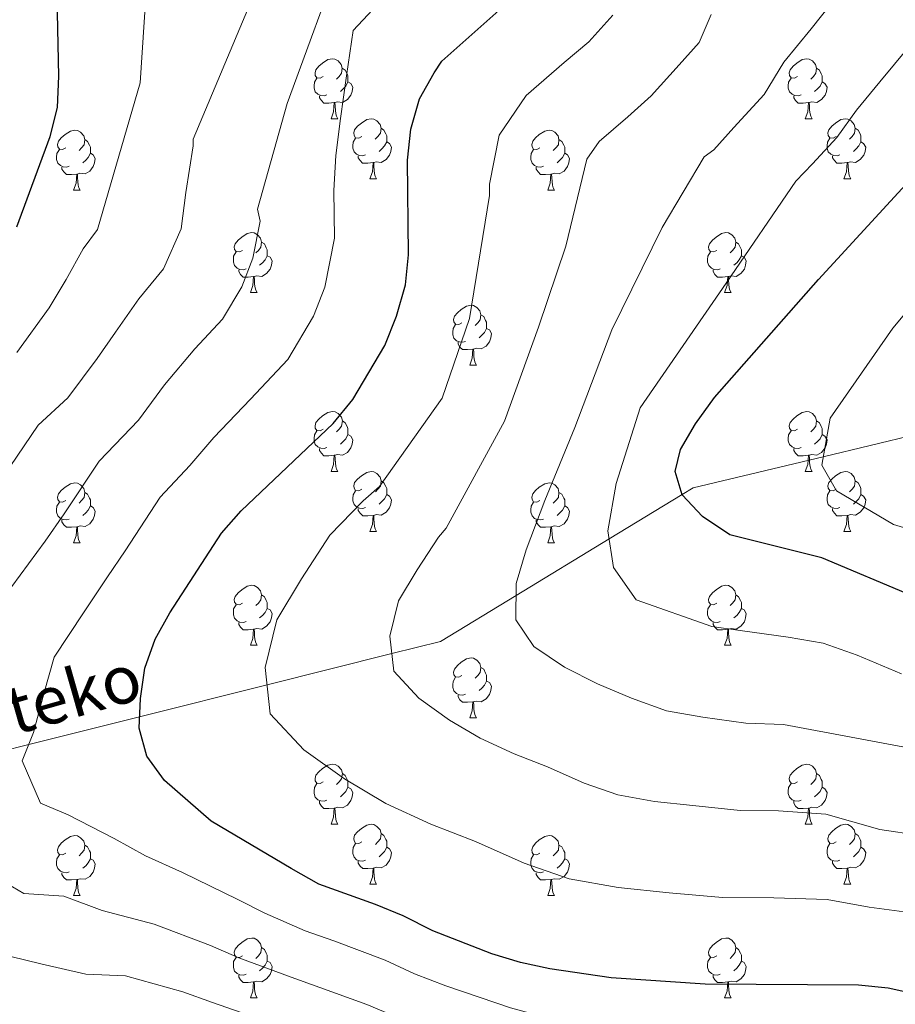
# Model space of a CAD drawing. Units: metres. Extents: x 609181 to 613684, y 4777495 to 4780538.
# Drawn here: x 612096 to 612243, y 4778570 to 4778734 of the extents above; entities that cross this region are included whole.
import ezdxf

# ---------------------------------------------------------------- set-up
doc = ezdxf.new("R2010")
doc.units = ezdxf.units.M
doc.header["$MEASUREMENT"] = 0
doc.linetypes.add('DGN Style 3', pattern=[83162.37762, 59401.6983, -23760.67932])
for name, color, linetype, lineweight in [('Nivel 11', 7, 'Continuous', 0), ('Nivel 36', 7, 'Continuous', 0), ('Nivel 4', 7, 'Continuous', 0), ('Nivel 43', 7, 'Continuous', 0), ('Nivel 5', 7, 'Continuous', 0), ('Nivel 61', 7, 'Continuous', 0), ('Nivel 63', 7, 'Continuous', 0)]:
    doc.layers.add(name, color=color, linetype=linetype, lineweight=lineweight)
doc.styles.add('Style-timesi', font='timesi.shx', dxfattribs={"bigfont": 'timesibig.shx'})

msp = doc.modelspace()

# ---------------------------------------------------------------- linework, layer by layer
at = {"layer": 'Nivel 11', "color": 142, "linetype": 'DGN Style 3', "lineweight": 13}
msp.add_polyline3d([(612255.08, 4778667.02, 290.01), (612230.67, 4778661.19, 295.01), (612208.93, 4778656, 299.55), (612207.07, 4778654.87, 300.01), (612194.83, 4778647.44, 305.01), (612179.27, 4778637.98, 310.01), (612166.63, 4778630.29, 313.17), (612158.49, 4778628.26, 315.01), (612137.64, 4778623.04, 320.01), (612116.31, 4778617.7, 325.01), (612097.77, 4778613.06, 330.01), (612092.9, 4778611.84, 331.19), (612077.58, 4778606.41, 335.01), (612057.6, 4778599.32, 340.01), (612038.27, 4778592.47, 345.01), (612031.86, 4778590.19, 346.64), (612018.97, 4778584.76, 350.01), (612007.67, 4778580, 355.01), (611994.64, 4778574.51, 360.01), (611988.88, 4778572.08, 361.49)], dxfattribs=at)
at = {"layer": 'Nivel 36', "color": 92, "linetype": 'Continuous', "lineweight": 0}
for p, q in [((612148.33, 4778717.72, 0.01), (612149.45, 4778717.72, 0.01)), ((612227.66, 4778717.72, 0.01), (612228.78, 4778717.72, 0.01)), ((612154.8, 4778707.69, 0.01), (612155.93, 4778707.69, 0.01)), ((612234.13, 4778707.69, 0.01), (612235.26, 4778707.69, 0.01)), ((612105.25, 4778705.78, 0.01), (612106.37, 4778705.78, 0.01)), ((612184.58, 4778705.78, 0.01), (612185.7, 4778705.78, 0.01)), ((612134.83, 4778688.64, 0.01), (612135.95, 4778688.64, 0.01)), ((612214.15, 4778688.64, 0.01), (612215.28, 4778688.64, 0.01)), ((612171.52, 4778676.5, 0.01), (612172.64, 4778676.5, 0.01)), ((612148.33, 4778658.73, 0.01), (612149.46, 4778658.73, 0.01)), ((612227.66, 4778658.73, 0.01), (612228.78, 4778658.73, 0.01)), ((612154.8, 4778648.7, 0.01), (612155.93, 4778648.7, 0.01)), ((612234.13, 4778648.7, 0.01), (612235.26, 4778648.7, 0.01)), ((612105.25, 4778646.79, 0.01), (612106.38, 4778646.79, 0.01)), ((612184.58, 4778646.79, 0.01), (612185.7, 4778646.79, 0.01)), ((612134.83, 4778629.65, 0.01), (612135.95, 4778629.65, 0.01)), ((612214.15, 4778629.65, 0.01), (612215.28, 4778629.65, 0.01)), ((612171.52, 4778617.51, 0.01), (612172.64, 4778617.51, 0.01)), ((612148.33, 4778599.74, 0.01), (612149.46, 4778599.74, 0.01)), ((612227.66, 4778599.74, 0.01), (612228.78, 4778599.74, 0.01)), ((612154.8, 4778589.71, 0.01), (612155.93, 4778589.71, 0.01)), ((612234.13, 4778589.71, 0.01), (612235.26, 4778589.71, 0.01)), ((612105.25, 4778587.8, 0.01), (612106.38, 4778587.8, 0.01)), ((612184.58, 4778587.8, 0.01), (612185.7, 4778587.8, 0.01)), ((612134.83, 4778570.66, 0.01), (612135.95, 4778570.66, 0.01)), ((612214.15, 4778570.66, 0.01), (612215.28, 4778570.66, 0.01))]:
    msp.add_line(p, q, dxfattribs=at)
at = {"layer": 'Nivel 36', "color": 92, "linetype": 'Continuous', "lineweight": 0, "elevation": 0.01, "flags": 128}
for points in [[(612147.03, 4778724.78), (612146.5, 4778724.52), (612145.97, 4778724.57), (612145.7, 4778724.94), (612145.65, 4778725.37), (612145.81, 4778725.89), (612146.29, 4778726.48), (612146.92, 4778727.01), (612147.82, 4778727.6), (612148.57, 4778727.76), (612148.99, 4778727.7), (612149.52, 4778727.39), (612150.05, 4778726.8), (612150.21, 4778726.16), (612150.1, 4778725.31), (612149.68, 4778724.78), (612149.26, 4778724.36)], [(612226.36, 4778724.78), (612225.83, 4778724.52), (612225.3, 4778724.57), (612225.03, 4778724.94), (612224.98, 4778725.37), (612225.14, 4778725.89), (612225.62, 4778726.48), (612226.25, 4778727.01), (612227.15, 4778727.6), (612227.9, 4778727.76), (612228.32, 4778727.7), (612228.85, 4778727.39), (612229.38, 4778726.8), (612229.54, 4778726.16), (612229.43, 4778725.31), (612229.01, 4778724.78), (612228.59, 4778724.36)], [(612150.21, 4778726.16), (612150.69, 4778725.85), (612151, 4778725.21), (612151.16, 4778724.89), (612151.16, 4778724.31), (612151.16, 4778723.88), (612150.79, 4778723.19), (612150.37, 4778722.71), (612149.89, 4778722.29)], [(612229.54, 4778726.16), (612230.02, 4778725.85), (612230.33, 4778725.21), (612230.49, 4778724.89), (612230.49, 4778724.31), (612230.49, 4778723.88), (612230.12, 4778723.19), (612229.7, 4778722.71), (612229.22, 4778722.29)], [(612147.61, 4778721.7), (612147.19, 4778721.54), (612146.6, 4778721.6), (612146.13, 4778721.81), (612145.7, 4778722.24), (612145.49, 4778722.82), (612145.49, 4778723.24), (612145.54, 4778723.83), (612145.97, 4778724.52)], [(612151.16, 4778723.88), (612151.62, 4778723.63), (612151.96, 4778723.02), (612151.85, 4778722.29), (612151.64, 4778721.65), (612151.06, 4778720.91), (612150.26, 4778720.43), (612149.41, 4778720.54), (612148.98, 4778720.41)], [(612226.94, 4778721.7), (612226.52, 4778721.54), (612225.93, 4778721.6), (612225.46, 4778721.81), (612225.03, 4778722.24), (612224.82, 4778722.82), (612224.82, 4778723.24), (612224.87, 4778723.83), (612225.3, 4778724.52)], [(612230.49, 4778723.88), (612230.95, 4778723.63), (612231.29, 4778723.02), (612231.18, 4778722.29), (612230.97, 4778721.65), (612230.39, 4778720.91), (612229.59, 4778720.43), (612228.74, 4778720.54), (612228.31, 4778720.41)], [(612148.87, 4778720.41), (612147.98, 4778720.32), (612147.14, 4778720.32), (612146.71, 4778720.75), (612146.39, 4778721.23), (612146.39, 4778721.54)], [(612148.33, 4778717.72), (612148.76, 4778718.88), (612148.87, 4778720.41), (612148.98, 4778720.41), (612149.02, 4778719.82), (612149.05, 4778719.14), (612149.12, 4778718.52), (612149.24, 4778718.12), (612149.45, 4778717.72)], [(612228.2, 4778720.41), (612227.31, 4778720.32), (612226.47, 4778720.32), (612226.04, 4778720.75), (612225.72, 4778721.23), (612225.72, 4778721.54)], [(612227.66, 4778717.72), (612228.09, 4778718.88), (612228.2, 4778720.41), (612228.31, 4778720.41), (612228.35, 4778719.82), (612228.38, 4778719.14), (612228.45, 4778718.52), (612228.57, 4778718.12), (612228.78, 4778717.72)], [(612153.5, 4778714.75), (612152.97, 4778714.48), (612152.44, 4778714.54), (612152.18, 4778714.91), (612152.12, 4778715.33), (612152.28, 4778715.85), (612152.76, 4778716.45), (612153.4, 4778716.98), (612154.3, 4778717.56), (612155.04, 4778717.72), (612155.47, 4778717.67), (612156, 4778717.35), (612156.53, 4778716.77), (612156.69, 4778716.13), (612156.58, 4778715.28), (612156.15, 4778714.75), (612155.73, 4778714.32)], [(612232.83, 4778714.75), (612232.3, 4778714.48), (612231.77, 4778714.54), (612231.51, 4778714.91), (612231.45, 4778715.33), (612231.61, 4778715.85), (612232.09, 4778716.45), (612232.73, 4778716.98), (612233.63, 4778717.56), (612234.37, 4778717.72), (612234.8, 4778717.67), (612235.33, 4778717.35), (612235.86, 4778716.77), (612236.02, 4778716.13), (612235.91, 4778715.28), (612235.48, 4778714.75), (612235.06, 4778714.32)], [(612103.95, 4778712.84), (612103.42, 4778712.58), (612102.89, 4778712.63), (612102.62, 4778713), (612102.57, 4778713.43), (612102.73, 4778713.95), (612103.21, 4778714.54), (612103.84, 4778715.07), (612104.74, 4778715.66), (612105.49, 4778715.82), (612105.91, 4778715.76), (612106.44, 4778715.45), (612106.97, 4778714.86), (612107.13, 4778714.22), (612107.02, 4778713.37), (612106.6, 4778712.84), (612106.18, 4778712.42)], [(612156.69, 4778716.13), (612157.16, 4778715.81), (612157.48, 4778715.17), (612157.64, 4778714.85), (612157.64, 4778714.27), (612157.64, 4778713.85), (612157.27, 4778713.16), (612156.85, 4778712.68), (612156.37, 4778712.26)], [(612183.28, 4778712.84), (612182.75, 4778712.58), (612182.22, 4778712.63), (612181.95, 4778713), (612181.9, 4778713.43), (612182.06, 4778713.95), (612182.54, 4778714.54), (612183.17, 4778715.07), (612184.07, 4778715.66), (612184.82, 4778715.82), (612185.24, 4778715.76), (612185.77, 4778715.45), (612186.3, 4778714.86), (612186.46, 4778714.22), (612186.35, 4778713.37), (612185.93, 4778712.84), (612185.51, 4778712.42)], [(612236.02, 4778716.13), (612236.49, 4778715.81), (612236.81, 4778715.17), (612236.97, 4778714.85), (612236.97, 4778714.27), (612236.97, 4778713.85), (612236.6, 4778713.16), (612236.18, 4778712.68), (612235.7, 4778712.26)], [(612107.13, 4778714.22), (612107.61, 4778713.91), (612107.92, 4778713.27), (612108.08, 4778712.95), (612108.08, 4778712.37), (612108.08, 4778711.94), (612107.71, 4778711.25), (612107.29, 4778710.77), (612106.81, 4778710.35)], [(612154.09, 4778711.67), (612153.66, 4778711.51), (612153.08, 4778711.57), (612152.6, 4778711.78), (612152.18, 4778712.2), (612151.96, 4778712.79), (612151.96, 4778713.21), (612152.02, 4778713.79), (612152.44, 4778714.48)], [(612157.64, 4778713.85), (612158.09, 4778713.6), (612158.44, 4778712.98), (612158.33, 4778712.26), (612158.12, 4778711.62), (612157.53, 4778710.88), (612156.74, 4778710.4), (612155.89, 4778710.5), (612155.46, 4778710.37)], [(612186.46, 4778714.22), (612186.94, 4778713.91), (612187.25, 4778713.27), (612187.41, 4778712.95), (612187.41, 4778712.37), (612187.41, 4778711.94), (612187.04, 4778711.25), (612186.62, 4778710.77), (612186.14, 4778710.35)], [(612233.42, 4778711.67), (612232.99, 4778711.51), (612232.41, 4778711.57), (612231.93, 4778711.78), (612231.51, 4778712.2), (612231.29, 4778712.79), (612231.29, 4778713.21), (612231.35, 4778713.79), (612231.77, 4778714.48)], [(612236.97, 4778713.85), (612237.42, 4778713.6), (612237.77, 4778712.98), (612237.66, 4778712.26), (612237.45, 4778711.62), (612236.86, 4778710.88), (612236.07, 4778710.4), (612235.22, 4778710.5), (612234.79, 4778710.37)], [(612104.53, 4778709.76), (612104.11, 4778709.6), (612103.52, 4778709.66), (612103.05, 4778709.87), (612102.62, 4778710.3), (612102.41, 4778710.88), (612102.41, 4778711.3), (612102.46, 4778711.89), (612102.89, 4778712.58)], [(612183.86, 4778709.76), (612183.44, 4778709.6), (612182.85, 4778709.66), (612182.38, 4778709.87), (612181.95, 4778710.3), (612181.74, 4778710.88), (612181.74, 4778711.3), (612181.79, 4778711.89), (612182.22, 4778712.58)], [(612108.08, 4778711.94), (612108.54, 4778711.69), (612108.88, 4778711.08), (612108.77, 4778710.35), (612108.56, 4778709.71), (612107.98, 4778708.97), (612107.18, 4778708.49), (612106.33, 4778708.6), (612105.9, 4778708.47)], [(612155.35, 4778710.37), (612154.46, 4778710.29), (612153.61, 4778710.29), (612153.19, 4778710.72), (612152.87, 4778711.19), (612152.87, 4778711.51)], [(612187.41, 4778711.94), (612187.87, 4778711.69), (612188.21, 4778711.08), (612188.1, 4778710.35), (612187.89, 4778709.71), (612187.31, 4778708.97), (612186.51, 4778708.49), (612185.66, 4778708.6), (612185.23, 4778708.47)], [(612234.68, 4778710.37), (612233.79, 4778710.29), (612232.94, 4778710.29), (612232.52, 4778710.72), (612232.2, 4778711.19), (612232.2, 4778711.51)], [(612105.79, 4778708.47), (612104.9, 4778708.38), (612104.06, 4778708.38), (612103.63, 4778708.81), (612103.31, 4778709.29), (612103.31, 4778709.6)], [(612154.8, 4778707.69), (612155.24, 4778708.85), (612155.35, 4778710.37), (612155.46, 4778710.37), (612155.49, 4778709.79), (612155.53, 4778709.1), (612155.6, 4778708.49), (612155.71, 4778708.09), (612155.93, 4778707.69)], [(612185.12, 4778708.47), (612184.23, 4778708.38), (612183.39, 4778708.38), (612182.96, 4778708.81), (612182.64, 4778709.29), (612182.64, 4778709.6)], [(612234.13, 4778707.69), (612234.57, 4778708.85), (612234.68, 4778710.37), (612234.79, 4778710.37), (612234.82, 4778709.79), (612234.86, 4778709.1), (612234.93, 4778708.49), (612235.04, 4778708.09), (612235.26, 4778707.69)], [(612105.25, 4778705.78), (612105.68, 4778706.94), (612105.79, 4778708.47), (612105.9, 4778708.47), (612105.94, 4778707.88), (612105.97, 4778707.2), (612106.04, 4778706.58), (612106.16, 4778706.18), (612106.37, 4778705.78)], [(612184.58, 4778705.78), (612185.01, 4778706.94), (612185.12, 4778708.47), (612185.23, 4778708.47), (612185.27, 4778707.88), (612185.3, 4778707.2), (612185.37, 4778706.58), (612185.49, 4778706.18), (612185.7, 4778705.78)], [(612133.53, 4778695.7), (612133, 4778695.44), (612132.47, 4778695.49), (612132.2, 4778695.86), (612132.15, 4778696.29), (612132.31, 4778696.81), (612132.79, 4778697.4), (612133.42, 4778697.93), (612134.32, 4778698.52), (612135.07, 4778698.68), (612135.49, 4778698.62), (612136.02, 4778698.31), (612136.55, 4778697.72), (612136.71, 4778697.08), (612136.6, 4778696.23), (612136.18, 4778695.7), (612135.76, 4778695.28)], [(612212.85, 4778695.7), (612212.32, 4778695.44), (612211.79, 4778695.49), (612211.53, 4778695.86), (612211.47, 4778696.29), (612211.63, 4778696.81), (612212.11, 4778697.4), (612212.75, 4778697.93), (612213.65, 4778698.52), (612214.39, 4778698.68), (612214.82, 4778698.62), (612215.35, 4778698.31), (612215.88, 4778697.72), (612216.04, 4778697.08), (612215.93, 4778696.23), (612215.5, 4778695.7), (612215.08, 4778695.28)], [(612136.71, 4778697.08), (612137.19, 4778696.77), (612137.5, 4778696.13), (612137.66, 4778695.81), (612137.66, 4778695.23), (612137.66, 4778694.8), (612137.29, 4778694.11), (612136.87, 4778693.63), (612136.39, 4778693.21)], [(612216.04, 4778697.08), (612216.51, 4778696.77), (612216.83, 4778696.13), (612216.99, 4778695.81), (612216.99, 4778695.23), (612216.99, 4778694.8), (612216.62, 4778694.11), (612216.2, 4778693.63), (612215.72, 4778693.21)], [(612134.11, 4778692.62), (612133.69, 4778692.46), (612133.1, 4778692.52), (612132.63, 4778692.73), (612132.2, 4778693.16), (612131.99, 4778693.74), (612131.99, 4778694.16), (612132.04, 4778694.75), (612132.47, 4778695.44)], [(612137.66, 4778694.8), (612138.12, 4778694.55), (612138.46, 4778693.94), (612138.35, 4778693.21), (612138.14, 4778692.57), (612137.56, 4778691.83), (612136.76, 4778691.35), (612135.91, 4778691.46), (612135.48, 4778691.33)], [(612213.44, 4778692.62), (612213.01, 4778692.46), (612212.43, 4778692.52), (612211.95, 4778692.73), (612211.53, 4778693.16), (612211.31, 4778693.74), (612211.31, 4778694.16), (612211.37, 4778694.75), (612211.79, 4778695.44)], [(612216.99, 4778694.8), (612217.44, 4778694.55), (612217.79, 4778693.94), (612217.68, 4778693.21), (612217.47, 4778692.57), (612216.88, 4778691.83), (612216.09, 4778691.35), (612215.24, 4778691.46), (612214.81, 4778691.33)], [(612135.37, 4778691.33), (612134.48, 4778691.24), (612133.64, 4778691.24), (612133.21, 4778691.67), (612132.89, 4778692.15), (612132.89, 4778692.46)], [(612214.7, 4778691.33), (612213.81, 4778691.24), (612212.96, 4778691.24), (612212.54, 4778691.67), (612212.22, 4778692.15), (612212.22, 4778692.46)], [(612134.83, 4778688.64), (612135.26, 4778689.8), (612135.37, 4778691.33), (612135.48, 4778691.33), (612135.52, 4778690.74), (612135.55, 4778690.06), (612135.62, 4778689.44), (612135.74, 4778689.04), (612135.95, 4778688.64)], [(612214.15, 4778688.64), (612214.59, 4778689.8), (612214.7, 4778691.33), (612214.81, 4778691.33), (612214.84, 4778690.74), (612214.88, 4778690.06), (612214.95, 4778689.44), (612215.06, 4778689.04), (612215.28, 4778688.64)], [(612170.22, 4778683.56), (612169.69, 4778683.3), (612169.16, 4778683.35), (612168.89, 4778683.72), (612168.84, 4778684.15), (612169, 4778684.67), (612169.48, 4778685.26), (612170.11, 4778685.79), (612171.01, 4778686.38), (612171.76, 4778686.54), (612172.18, 4778686.48), (612172.71, 4778686.17), (612173.24, 4778685.58), (612173.4, 4778684.94), (612173.29, 4778684.09), (612172.87, 4778683.56), (612172.45, 4778683.14)], [(612173.4, 4778684.94), (612173.88, 4778684.63), (612174.19, 4778683.99), (612174.35, 4778683.67), (612174.35, 4778683.09), (612174.35, 4778682.66), (612173.98, 4778681.97), (612173.56, 4778681.49), (612173.08, 4778681.07)], [(612170.8, 4778680.48), (612170.38, 4778680.32), (612169.79, 4778680.38), (612169.32, 4778680.59), (612168.89, 4778681.02), (612168.68, 4778681.6), (612168.68, 4778682.02), (612168.73, 4778682.61), (612169.16, 4778683.3)], [(612174.35, 4778682.66), (612174.81, 4778682.41), (612175.15, 4778681.8), (612175.04, 4778681.07), (612174.83, 4778680.43), (612174.25, 4778679.69), (612173.45, 4778679.21), (612172.6, 4778679.32), (612172.17, 4778679.19)], [(612172.06, 4778679.19), (612171.17, 4778679.1), (612170.33, 4778679.1), (612169.9, 4778679.53), (612169.58, 4778680.01), (612169.58, 4778680.32)], [(612171.52, 4778676.5), (612171.95, 4778677.66), (612172.06, 4778679.19), (612172.17, 4778679.19), (612172.21, 4778678.6), (612172.24, 4778677.92), (612172.31, 4778677.3), (612172.43, 4778676.9), (612172.64, 4778676.5)], [(612147.03, 4778665.79), (612146.5, 4778665.53), (612145.97, 4778665.58), (612145.7, 4778665.95), (612145.65, 4778666.38), (612145.81, 4778666.9), (612146.29, 4778667.49), (612146.92, 4778668.02), (612147.82, 4778668.61), (612148.57, 4778668.77), (612149, 4778668.71), (612149.52, 4778668.4), (612150.06, 4778667.81), (612150.22, 4778667.17), (612150.1, 4778666.32), (612149.68, 4778665.79), (612149.26, 4778665.37)], [(612226.36, 4778665.79), (612225.83, 4778665.53), (612225.3, 4778665.58), (612225.03, 4778665.95), (612224.98, 4778666.38), (612225.14, 4778666.9), (612225.62, 4778667.49), (612226.25, 4778668.02), (612227.15, 4778668.61), (612227.9, 4778668.77), (612228.32, 4778668.71), (612228.85, 4778668.4), (612229.38, 4778667.81), (612229.54, 4778667.17), (612229.43, 4778666.32), (612229.01, 4778665.79), (612228.59, 4778665.37)], [(612150.22, 4778667.17), (612150.69, 4778666.86), (612151, 4778666.22), (612151.16, 4778665.9), (612151.16, 4778665.32), (612151.16, 4778664.89), (612150.8, 4778664.2), (612150.38, 4778663.72), (612149.9, 4778663.3)], [(612229.54, 4778667.17), (612230.02, 4778666.86), (612230.33, 4778666.22), (612230.49, 4778665.9), (612230.49, 4778665.32), (612230.49, 4778664.89), (612230.12, 4778664.2), (612229.7, 4778663.72), (612229.22, 4778663.3)], [(612147.62, 4778662.71), (612147.19, 4778662.55), (612146.6, 4778662.61), (612146.13, 4778662.82), (612145.7, 4778663.25), (612145.49, 4778663.83), (612145.49, 4778664.25), (612145.54, 4778664.84), (612145.97, 4778665.53)], [(612151.16, 4778664.89), (612151.62, 4778664.64), (612151.96, 4778664.03), (612151.86, 4778663.3), (612151.64, 4778662.66), (612151.06, 4778661.92), (612150.26, 4778661.44), (612149.42, 4778661.55), (612148.98, 4778661.42)], [(612226.94, 4778662.71), (612226.52, 4778662.55), (612225.93, 4778662.61), (612225.46, 4778662.82), (612225.03, 4778663.25), (612224.82, 4778663.83), (612224.82, 4778664.25), (612224.87, 4778664.84), (612225.3, 4778665.53)], [(612230.49, 4778664.89), (612230.95, 4778664.64), (612231.29, 4778664.03), (612231.18, 4778663.3), (612230.97, 4778662.66), (612230.39, 4778661.92), (612229.59, 4778661.44), (612228.74, 4778661.55), (612228.31, 4778661.42)], [(612148.88, 4778661.42), (612147.98, 4778661.33), (612147.14, 4778661.33), (612146.72, 4778661.76), (612146.4, 4778662.24), (612146.4, 4778662.55)], [(612148.33, 4778658.73), (612148.76, 4778659.89), (612148.88, 4778661.42), (612148.98, 4778661.42), (612149.02, 4778660.83), (612149.06, 4778660.15), (612149.12, 4778659.53), (612149.24, 4778659.13), (612149.46, 4778658.73)], [(612228.2, 4778661.42), (612227.31, 4778661.33), (612226.47, 4778661.33), (612226.04, 4778661.76), (612225.72, 4778662.24), (612225.72, 4778662.55)], [(612227.66, 4778658.73), (612228.09, 4778659.89), (612228.2, 4778661.42), (612228.31, 4778661.42), (612228.35, 4778660.83), (612228.38, 4778660.15), (612228.45, 4778659.53), (612228.57, 4778659.13), (612228.78, 4778658.73)], [(612153.5, 4778655.76), (612152.98, 4778655.49), (612152.44, 4778655.55), (612152.18, 4778655.92), (612152.12, 4778656.34), (612152.28, 4778656.86), (612152.76, 4778657.46), (612153.4, 4778657.99), (612154.3, 4778658.57), (612155.04, 4778658.73), (612155.47, 4778658.68), (612156, 4778658.36), (612156.53, 4778657.78), (612156.69, 4778657.14), (612156.58, 4778656.29), (612156.16, 4778655.76), (612155.74, 4778655.33)], [(612232.83, 4778655.76), (612232.3, 4778655.49), (612231.77, 4778655.55), (612231.51, 4778655.92), (612231.45, 4778656.34), (612231.61, 4778656.86), (612232.09, 4778657.46), (612232.73, 4778657.99), (612233.63, 4778658.57), (612234.37, 4778658.73), (612234.8, 4778658.68), (612235.33, 4778658.36), (612235.86, 4778657.78), (612236.02, 4778657.14), (612235.91, 4778656.29), (612235.48, 4778655.76), (612235.06, 4778655.33)], [(612103.95, 4778653.85), (612103.42, 4778653.59), (612102.89, 4778653.64), (612102.62, 4778654.01), (612102.57, 4778654.44), (612102.73, 4778654.96), (612103.21, 4778655.55), (612103.84, 4778656.08), (612104.74, 4778656.67), (612105.49, 4778656.83), (612105.92, 4778656.77), (612106.44, 4778656.46), (612106.98, 4778655.87), (612107.14, 4778655.23), (612107.02, 4778654.38), (612106.6, 4778653.85), (612106.18, 4778653.43)], [(612156.69, 4778657.14), (612157.16, 4778656.82), (612157.48, 4778656.18), (612157.64, 4778655.86), (612157.64, 4778655.28), (612157.64, 4778654.86), (612157.27, 4778654.17), (612156.85, 4778653.69), (612156.37, 4778653.27)], [(612183.28, 4778653.85), (612182.75, 4778653.59), (612182.22, 4778653.64), (612181.95, 4778654.01), (612181.9, 4778654.44), (612182.06, 4778654.96), (612182.54, 4778655.55), (612183.17, 4778656.08), (612184.07, 4778656.67), (612184.82, 4778656.83), (612185.24, 4778656.77), (612185.77, 4778656.46), (612186.3, 4778655.87), (612186.46, 4778655.23), (612186.35, 4778654.38), (612185.93, 4778653.85), (612185.51, 4778653.43)], [(612236.02, 4778657.14), (612236.49, 4778656.82), (612236.81, 4778656.18), (612236.97, 4778655.86), (612236.97, 4778655.28), (612236.97, 4778654.86), (612236.6, 4778654.17), (612236.18, 4778653.69), (612235.7, 4778653.27)], [(612107.14, 4778655.23), (612107.61, 4778654.92), (612107.92, 4778654.28), (612108.08, 4778653.96), (612108.08, 4778653.38), (612108.08, 4778652.95), (612107.72, 4778652.26), (612107.3, 4778651.78), (612106.82, 4778651.36)], [(612154.09, 4778652.68), (612153.66, 4778652.52), (612153.08, 4778652.58), (612152.6, 4778652.79), (612152.18, 4778653.21), (612151.96, 4778653.8), (612151.96, 4778654.22), (612152.02, 4778654.8), (612152.44, 4778655.49)], [(612157.64, 4778654.86), (612158.1, 4778654.61), (612158.44, 4778653.99), (612158.33, 4778653.27), (612158.12, 4778652.63), (612157.54, 4778651.89), (612156.74, 4778651.41), (612155.89, 4778651.51), (612155.46, 4778651.38)], [(612186.46, 4778655.23), (612186.94, 4778654.92), (612187.25, 4778654.28), (612187.41, 4778653.96), (612187.41, 4778653.38), (612187.41, 4778652.95), (612187.04, 4778652.26), (612186.62, 4778651.78), (612186.14, 4778651.36)], [(612233.42, 4778652.68), (612232.99, 4778652.52), (612232.41, 4778652.58), (612231.93, 4778652.79), (612231.51, 4778653.21), (612231.29, 4778653.8), (612231.29, 4778654.22), (612231.35, 4778654.8), (612231.77, 4778655.49)], [(612236.97, 4778654.86), (612237.42, 4778654.61), (612237.77, 4778653.99), (612237.66, 4778653.27), (612237.45, 4778652.63), (612236.86, 4778651.89), (612236.07, 4778651.41), (612235.22, 4778651.51), (612234.79, 4778651.38)], [(612104.54, 4778650.77), (612104.11, 4778650.61), (612103.52, 4778650.67), (612103.05, 4778650.88), (612102.62, 4778651.31), (612102.41, 4778651.89), (612102.41, 4778652.31), (612102.46, 4778652.9), (612102.89, 4778653.59)], [(612108.08, 4778652.95), (612108.54, 4778652.7), (612108.88, 4778652.09), (612108.78, 4778651.36), (612108.56, 4778650.72), (612107.98, 4778649.98), (612107.18, 4778649.5), (612106.34, 4778649.61), (612105.9, 4778649.48)], [(612183.86, 4778650.77), (612183.44, 4778650.61), (612182.85, 4778650.67), (612182.38, 4778650.88), (612181.95, 4778651.31), (612181.74, 4778651.89), (612181.74, 4778652.31), (612181.79, 4778652.9), (612182.22, 4778653.59)], [(612187.41, 4778652.95), (612187.87, 4778652.7), (612188.21, 4778652.09), (612188.1, 4778651.36), (612187.89, 4778650.72), (612187.31, 4778649.98), (612186.51, 4778649.5), (612185.66, 4778649.61), (612185.23, 4778649.48)], [(612155.35, 4778651.38), (612154.46, 4778651.3), (612153.62, 4778651.3), (612153.19, 4778651.73), (612152.87, 4778652.2), (612152.87, 4778652.52)], [(612154.8, 4778648.7), (612155.24, 4778649.86), (612155.35, 4778651.38), (612155.46, 4778651.38), (612155.5, 4778650.8), (612155.53, 4778650.11), (612155.6, 4778649.5), (612155.72, 4778649.1), (612155.93, 4778648.7)], [(612234.68, 4778651.38), (612233.79, 4778651.3), (612232.94, 4778651.3), (612232.52, 4778651.73), (612232.2, 4778652.2), (612232.2, 4778652.52)], [(612234.13, 4778648.7), (612234.57, 4778649.86), (612234.68, 4778651.38), (612234.79, 4778651.38), (612234.82, 4778650.8), (612234.86, 4778650.11), (612234.93, 4778649.5), (612235.04, 4778649.1), (612235.26, 4778648.7)], [(612105.8, 4778649.48), (612104.9, 4778649.39), (612104.06, 4778649.39), (612103.64, 4778649.82), (612103.32, 4778650.3), (612103.32, 4778650.61)], [(612185.12, 4778649.48), (612184.23, 4778649.39), (612183.39, 4778649.39), (612182.96, 4778649.82), (612182.64, 4778650.3), (612182.64, 4778650.61)], [(612105.25, 4778646.79), (612105.68, 4778647.95), (612105.8, 4778649.48), (612105.9, 4778649.48), (612105.94, 4778648.89), (612105.98, 4778648.21), (612106.04, 4778647.59), (612106.16, 4778647.19), (612106.38, 4778646.79)], [(612184.58, 4778646.79), (612185.01, 4778647.95), (612185.12, 4778649.48), (612185.23, 4778649.48), (612185.27, 4778648.89), (612185.3, 4778648.21), (612185.37, 4778647.59), (612185.49, 4778647.19), (612185.7, 4778646.79)], [(612133.53, 4778636.71), (612133, 4778636.44), (612132.47, 4778636.5), (612132.2, 4778636.87), (612132.15, 4778637.29), (612132.31, 4778637.81), (612132.79, 4778638.41), (612133.42, 4778638.94), (612134.32, 4778639.52), (612135.07, 4778639.68), (612135.49, 4778639.63), (612136.02, 4778639.31), (612136.55, 4778638.73), (612136.71, 4778638.09), (612136.6, 4778637.24), (612136.18, 4778636.71), (612135.76, 4778636.28)], [(612212.85, 4778636.71), (612212.32, 4778636.44), (612211.79, 4778636.5), (612211.53, 4778636.87), (612211.47, 4778637.29), (612211.63, 4778637.81), (612212.11, 4778638.41), (612212.75, 4778638.94), (612213.65, 4778639.52), (612214.39, 4778639.68), (612214.82, 4778639.63), (612215.35, 4778639.31), (612215.88, 4778638.73), (612216.04, 4778638.09), (612215.93, 4778637.24), (612215.5, 4778636.71), (612215.08, 4778636.28)], [(612136.71, 4778638.09), (612137.19, 4778637.77), (612137.5, 4778637.13), (612137.66, 4778636.81), (612137.66, 4778636.23), (612137.66, 4778635.81), (612137.29, 4778635.12), (612136.87, 4778634.64), (612136.39, 4778634.22)], [(612216.04, 4778638.09), (612216.51, 4778637.77), (612216.83, 4778637.13), (612216.99, 4778636.81), (612216.99, 4778636.23), (612216.99, 4778635.81), (612216.62, 4778635.12), (612216.2, 4778634.64), (612215.72, 4778634.22)], [(612134.11, 4778633.63), (612133.69, 4778633.47), (612133.1, 4778633.53), (612132.63, 4778633.74), (612132.2, 4778634.16), (612131.99, 4778634.75), (612131.99, 4778635.17), (612132.04, 4778635.75), (612132.47, 4778636.44)], [(612213.44, 4778633.63), (612213.01, 4778633.47), (612212.43, 4778633.53), (612211.95, 4778633.74), (612211.53, 4778634.16), (612211.31, 4778634.75), (612211.31, 4778635.17), (612211.37, 4778635.75), (612211.79, 4778636.44)], [(612137.66, 4778635.81), (612138.12, 4778635.56), (612138.46, 4778634.94), (612138.35, 4778634.22), (612138.14, 4778633.58), (612137.56, 4778632.84), (612136.76, 4778632.36), (612135.91, 4778632.46), (612135.48, 4778632.33)], [(612216.99, 4778635.81), (612217.44, 4778635.56), (612217.79, 4778634.94), (612217.68, 4778634.22), (612217.47, 4778633.58), (612216.88, 4778632.84), (612216.09, 4778632.36), (612215.24, 4778632.46), (612214.81, 4778632.33)], [(612135.37, 4778632.33), (612134.48, 4778632.25), (612133.64, 4778632.25), (612133.21, 4778632.68), (612132.89, 4778633.15), (612132.89, 4778633.47)], [(612214.7, 4778632.33), (612213.81, 4778632.25), (612212.96, 4778632.25), (612212.54, 4778632.68), (612212.22, 4778633.15), (612212.22, 4778633.47)], [(612134.83, 4778629.65), (612135.26, 4778630.81), (612135.37, 4778632.33), (612135.48, 4778632.33), (612135.52, 4778631.75), (612135.55, 4778631.06), (612135.62, 4778630.45), (612135.74, 4778630.05), (612135.95, 4778629.65)], [(612214.15, 4778629.65), (612214.59, 4778630.81), (612214.7, 4778632.33), (612214.81, 4778632.33), (612214.84, 4778631.75), (612214.88, 4778631.06), (612214.95, 4778630.45), (612215.06, 4778630.05), (612215.28, 4778629.65)], [(612170.22, 4778624.57), (612169.69, 4778624.3), (612169.16, 4778624.36), (612168.89, 4778624.73), (612168.84, 4778625.15), (612169, 4778625.67), (612169.48, 4778626.27), (612170.11, 4778626.8), (612171.01, 4778627.38), (612171.76, 4778627.54), (612172.18, 4778627.49), (612172.71, 4778627.17), (612173.24, 4778626.59), (612173.4, 4778625.95), (612173.29, 4778625.1), (612172.87, 4778624.57), (612172.45, 4778624.14)], [(612173.4, 4778625.95), (612173.88, 4778625.63), (612174.19, 4778624.99), (612174.35, 4778624.67), (612174.35, 4778624.09), (612174.35, 4778623.67), (612173.98, 4778622.98), (612173.56, 4778622.5), (612173.08, 4778622.08)], [(612170.8, 4778621.49), (612170.38, 4778621.33), (612169.79, 4778621.39), (612169.32, 4778621.6), (612168.89, 4778622.02), (612168.68, 4778622.61), (612168.68, 4778623.03), (612168.73, 4778623.61), (612169.16, 4778624.3)], [(612174.35, 4778623.67), (612174.81, 4778623.42), (612175.15, 4778622.8), (612175.04, 4778622.08), (612174.83, 4778621.44), (612174.25, 4778620.7), (612173.45, 4778620.22), (612172.6, 4778620.32), (612172.17, 4778620.19)], [(612172.06, 4778620.19), (612171.17, 4778620.11), (612170.33, 4778620.11), (612169.9, 4778620.54), (612169.58, 4778621.01), (612169.58, 4778621.33)], [(612171.52, 4778617.51), (612171.95, 4778618.67), (612172.06, 4778620.19), (612172.17, 4778620.19), (612172.21, 4778619.61), (612172.24, 4778618.92), (612172.31, 4778618.31), (612172.43, 4778617.91), (612172.64, 4778617.51)], [(612147.03, 4778606.8), (612146.5, 4778606.53), (612145.97, 4778606.59), (612145.7, 4778606.96), (612145.65, 4778607.39), (612145.81, 4778607.91), (612146.29, 4778608.5), (612146.92, 4778609.03), (612147.82, 4778609.61), (612148.57, 4778609.77), (612149, 4778609.72), (612149.52, 4778609.41), (612150.06, 4778608.82), (612150.22, 4778608.18), (612150.1, 4778607.33), (612149.68, 4778606.8), (612149.26, 4778606.37)], [(612226.36, 4778606.8), (612225.83, 4778606.53), (612225.3, 4778606.59), (612225.03, 4778606.96), (612224.98, 4778607.39), (612225.14, 4778607.91), (612225.62, 4778608.5), (612226.25, 4778609.03), (612227.15, 4778609.61), (612227.9, 4778609.77), (612228.32, 4778609.72), (612228.85, 4778609.41), (612229.38, 4778608.82), (612229.54, 4778608.18), (612229.43, 4778607.33), (612229.01, 4778606.8), (612228.59, 4778606.37)], [(612150.22, 4778608.18), (612150.69, 4778607.87), (612151, 4778607.23), (612151.16, 4778606.91), (612151.16, 4778606.33), (612151.16, 4778605.9), (612150.8, 4778605.21), (612150.38, 4778604.73), (612149.9, 4778604.31)], [(612229.54, 4778608.18), (612230.02, 4778607.87), (612230.33, 4778607.23), (612230.49, 4778606.91), (612230.49, 4778606.33), (612230.49, 4778605.9), (612230.12, 4778605.21), (612229.7, 4778604.73), (612229.22, 4778604.31)], [(612147.62, 4778603.72), (612147.19, 4778603.56), (612146.6, 4778603.62), (612146.13, 4778603.83), (612145.7, 4778604.25), (612145.49, 4778604.84), (612145.49, 4778605.26), (612145.54, 4778605.85), (612145.97, 4778606.53)], [(612151.16, 4778605.9), (612151.62, 4778605.65), (612151.96, 4778605.03), (612151.86, 4778604.31), (612151.64, 4778603.67), (612151.06, 4778602.93), (612150.26, 4778602.45), (612149.42, 4778602.55), (612148.98, 4778602.43)], [(612226.94, 4778603.72), (612226.52, 4778603.56), (612225.93, 4778603.62), (612225.46, 4778603.83), (612225.03, 4778604.25), (612224.82, 4778604.84), (612224.82, 4778605.26), (612224.87, 4778605.85), (612225.3, 4778606.53)], [(612230.49, 4778605.9), (612230.95, 4778605.65), (612231.29, 4778605.03), (612231.18, 4778604.31), (612230.97, 4778603.67), (612230.39, 4778602.93), (612229.59, 4778602.45), (612228.74, 4778602.55), (612228.31, 4778602.43)], [(612148.88, 4778602.43), (612147.98, 4778602.34), (612147.14, 4778602.34), (612146.72, 4778602.77), (612146.4, 4778603.25), (612146.4, 4778603.56)], [(612228.2, 4778602.43), (612227.31, 4778602.34), (612226.47, 4778602.34), (612226.04, 4778602.77), (612225.72, 4778603.25), (612225.72, 4778603.56)], [(612148.33, 4778599.74), (612148.76, 4778600.9), (612148.88, 4778602.43), (612148.98, 4778602.43), (612149.02, 4778601.84), (612149.06, 4778601.15), (612149.12, 4778600.54), (612149.24, 4778600.14), (612149.46, 4778599.74)], [(612227.66, 4778599.74), (612228.09, 4778600.9), (612228.2, 4778602.43), (612228.31, 4778602.43), (612228.35, 4778601.84), (612228.38, 4778601.15), (612228.45, 4778600.54), (612228.57, 4778600.14), (612228.78, 4778599.74)], [(612153.5, 4778596.77), (612152.98, 4778596.5), (612152.44, 4778596.55), (612152.18, 4778596.93), (612152.12, 4778597.35), (612152.28, 4778597.87), (612152.76, 4778598.47), (612153.4, 4778598.99), (612154.3, 4778599.58), (612155.04, 4778599.74), (612155.47, 4778599.69), (612156, 4778599.37), (612156.53, 4778598.79), (612156.69, 4778598.15), (612156.58, 4778597.29), (612156.16, 4778596.77), (612155.74, 4778596.34)], [(612232.83, 4778596.77), (612232.3, 4778596.5), (612231.77, 4778596.55), (612231.51, 4778596.93), (612231.45, 4778597.35), (612231.61, 4778597.87), (612232.09, 4778598.47), (612232.73, 4778598.99), (612233.63, 4778599.58), (612234.37, 4778599.74), (612234.8, 4778599.69), (612235.33, 4778599.37), (612235.86, 4778598.79), (612236.02, 4778598.15), (612235.91, 4778597.29), (612235.48, 4778596.77), (612235.06, 4778596.34)], [(612103.95, 4778594.86), (612103.42, 4778594.59), (612102.89, 4778594.65), (612102.62, 4778595.02), (612102.57, 4778595.45), (612102.73, 4778595.97), (612103.21, 4778596.56), (612103.84, 4778597.09), (612104.74, 4778597.67), (612105.49, 4778597.83), (612105.92, 4778597.78), (612106.44, 4778597.47), (612106.98, 4778596.88), (612107.14, 4778596.24), (612107.02, 4778595.39), (612106.6, 4778594.86), (612106.18, 4778594.43)], [(612156.69, 4778598.15), (612157.16, 4778597.83), (612157.48, 4778597.19), (612157.64, 4778596.87), (612157.64, 4778596.29), (612157.64, 4778595.87), (612157.27, 4778595.17), (612156.85, 4778594.69), (612156.37, 4778594.27)], [(612183.28, 4778594.86), (612182.75, 4778594.59), (612182.22, 4778594.65), (612181.95, 4778595.02), (612181.9, 4778595.45), (612182.06, 4778595.97), (612182.54, 4778596.56), (612183.17, 4778597.09), (612184.07, 4778597.67), (612184.82, 4778597.83), (612185.24, 4778597.78), (612185.77, 4778597.47), (612186.3, 4778596.88), (612186.46, 4778596.24), (612186.35, 4778595.39), (612185.93, 4778594.86), (612185.51, 4778594.43)], [(612236.02, 4778598.15), (612236.49, 4778597.83), (612236.81, 4778597.19), (612236.97, 4778596.87), (612236.97, 4778596.29), (612236.97, 4778595.87), (612236.6, 4778595.17), (612236.18, 4778594.69), (612235.7, 4778594.27)], [(612107.14, 4778596.24), (612107.61, 4778595.93), (612107.92, 4778595.29), (612108.08, 4778594.97), (612108.08, 4778594.39), (612108.08, 4778593.96), (612107.72, 4778593.27), (612107.3, 4778592.79), (612106.82, 4778592.37)], [(612154.09, 4778593.69), (612153.66, 4778593.53), (612153.08, 4778593.59), (612152.6, 4778593.79), (612152.18, 4778594.22), (612151.96, 4778594.81), (612151.96, 4778595.23), (612152.02, 4778595.81), (612152.44, 4778596.5)], [(612157.64, 4778595.87), (612158.1, 4778595.61), (612158.44, 4778595), (612158.33, 4778594.27), (612158.12, 4778593.63), (612157.54, 4778592.89), (612156.74, 4778592.41), (612155.89, 4778592.52), (612155.46, 4778592.39)], [(612186.46, 4778596.24), (612186.94, 4778595.93), (612187.25, 4778595.29), (612187.41, 4778594.97), (612187.41, 4778594.39), (612187.41, 4778593.96), (612187.04, 4778593.27), (612186.62, 4778592.79), (612186.14, 4778592.37)], [(612233.42, 4778593.69), (612232.99, 4778593.53), (612232.41, 4778593.59), (612231.93, 4778593.79), (612231.51, 4778594.22), (612231.29, 4778594.81), (612231.29, 4778595.23), (612231.35, 4778595.81), (612231.77, 4778596.5)], [(612236.97, 4778595.87), (612237.42, 4778595.61), (612237.77, 4778595), (612237.66, 4778594.27), (612237.45, 4778593.63), (612236.86, 4778592.89), (612236.07, 4778592.41), (612235.22, 4778592.52), (612234.79, 4778592.39)], [(612104.54, 4778591.78), (612104.11, 4778591.62), (612103.52, 4778591.68), (612103.05, 4778591.89), (612102.62, 4778592.31), (612102.41, 4778592.9), (612102.41, 4778593.32), (612102.46, 4778593.91), (612102.89, 4778594.59)], [(612108.08, 4778593.96), (612108.54, 4778593.71), (612108.88, 4778593.09), (612108.78, 4778592.37), (612108.56, 4778591.73), (612107.98, 4778590.99), (612107.18, 4778590.51), (612106.34, 4778590.61), (612105.9, 4778590.49)], [(612155.35, 4778592.39), (612154.46, 4778592.31), (612153.62, 4778592.31), (612153.19, 4778592.73), (612152.87, 4778593.21), (612152.87, 4778593.53)], [(612183.86, 4778591.78), (612183.44, 4778591.62), (612182.85, 4778591.68), (612182.38, 4778591.89), (612181.95, 4778592.31), (612181.74, 4778592.9), (612181.74, 4778593.32), (612181.79, 4778593.91), (612182.22, 4778594.59)], [(612187.41, 4778593.96), (612187.87, 4778593.71), (612188.21, 4778593.09), (612188.1, 4778592.37), (612187.89, 4778591.73), (612187.31, 4778590.99), (612186.51, 4778590.51), (612185.66, 4778590.61), (612185.23, 4778590.49)], [(612234.68, 4778592.39), (612233.79, 4778592.31), (612232.94, 4778592.31), (612232.52, 4778592.73), (612232.2, 4778593.21), (612232.2, 4778593.53)], [(612154.8, 4778589.71), (612155.24, 4778590.87), (612155.35, 4778592.39), (612155.46, 4778592.39), (612155.5, 4778591.81), (612155.53, 4778591.12), (612155.6, 4778590.51), (612155.72, 4778590.11), (612155.93, 4778589.71)], [(612234.13, 4778589.71), (612234.57, 4778590.87), (612234.68, 4778592.39), (612234.79, 4778592.39), (612234.82, 4778591.81), (612234.86, 4778591.12), (612234.93, 4778590.51), (612235.04, 4778590.11), (612235.26, 4778589.71)], [(612105.8, 4778590.49), (612104.9, 4778590.4), (612104.06, 4778590.4), (612103.64, 4778590.83), (612103.32, 4778591.31), (612103.32, 4778591.62)], [(612105.25, 4778587.8), (612105.68, 4778588.96), (612105.8, 4778590.49), (612105.9, 4778590.49), (612105.94, 4778589.9), (612105.98, 4778589.21), (612106.04, 4778588.6), (612106.16, 4778588.2), (612106.38, 4778587.8)], [(612185.12, 4778590.49), (612184.23, 4778590.4), (612183.39, 4778590.4), (612182.96, 4778590.83), (612182.64, 4778591.31), (612182.64, 4778591.62)], [(612184.58, 4778587.8), (612185.01, 4778588.96), (612185.12, 4778590.49), (612185.23, 4778590.49), (612185.27, 4778589.9), (612185.3, 4778589.21), (612185.37, 4778588.6), (612185.49, 4778588.2), (612185.7, 4778587.8)], [(612133.53, 4778577.72), (612133, 4778577.45), (612132.47, 4778577.51), (612132.2, 4778577.88), (612132.15, 4778578.3), (612132.31, 4778578.82), (612132.79, 4778579.42), (612133.42, 4778579.95), (612134.32, 4778580.53), (612135.07, 4778580.69), (612135.49, 4778580.64), (612136.02, 4778580.32), (612136.55, 4778579.74), (612136.71, 4778579.1), (612136.6, 4778578.25), (612136.18, 4778577.72), (612135.76, 4778577.29)], [(612212.85, 4778577.72), (612212.32, 4778577.45), (612211.79, 4778577.51), (612211.53, 4778577.88), (612211.47, 4778578.3), (612211.63, 4778578.82), (612212.11, 4778579.42), (612212.75, 4778579.95), (612213.65, 4778580.53), (612214.39, 4778580.69), (612214.82, 4778580.64), (612215.35, 4778580.32), (612215.88, 4778579.74), (612216.04, 4778579.1), (612215.93, 4778578.25), (612215.5, 4778577.72), (612215.08, 4778577.29)], [(612136.71, 4778579.1), (612137.19, 4778578.78), (612137.5, 4778578.14), (612137.66, 4778577.82), (612137.66, 4778577.24), (612137.66, 4778576.82), (612137.29, 4778576.13), (612136.87, 4778575.65), (612136.39, 4778575.23)], [(612216.04, 4778579.1), (612216.51, 4778578.78), (612216.83, 4778578.14), (612216.99, 4778577.82), (612216.99, 4778577.24), (612216.99, 4778576.82), (612216.62, 4778576.13), (612216.2, 4778575.65), (612215.72, 4778575.23)], [(612134.11, 4778574.64), (612133.69, 4778574.48), (612133.1, 4778574.54), (612132.63, 4778574.75), (612132.2, 4778575.17), (612131.99, 4778575.76), (612131.99, 4778576.18), (612132.04, 4778576.76), (612132.47, 4778577.45)], [(612213.44, 4778574.64), (612213.01, 4778574.48), (612212.43, 4778574.54), (612211.95, 4778574.75), (612211.53, 4778575.17), (612211.31, 4778575.76), (612211.31, 4778576.18), (612211.37, 4778576.76), (612211.79, 4778577.45)], [(612137.66, 4778576.82), (612138.12, 4778576.57), (612138.46, 4778575.95), (612138.35, 4778575.23), (612138.14, 4778574.59), (612137.56, 4778573.85), (612136.76, 4778573.37), (612135.91, 4778573.47), (612135.48, 4778573.34)], [(612216.99, 4778576.82), (612217.44, 4778576.57), (612217.79, 4778575.95), (612217.68, 4778575.23), (612217.47, 4778574.59), (612216.88, 4778573.85), (612216.09, 4778573.37), (612215.24, 4778573.47), (612214.81, 4778573.34)], [(612135.37, 4778573.34), (612134.48, 4778573.26), (612133.64, 4778573.26), (612133.21, 4778573.69), (612132.89, 4778574.16), (612132.89, 4778574.48)], [(612214.7, 4778573.34), (612213.81, 4778573.26), (612212.96, 4778573.26), (612212.54, 4778573.69), (612212.22, 4778574.16), (612212.22, 4778574.48)], [(612134.83, 4778570.66), (612135.26, 4778571.82), (612135.37, 4778573.34), (612135.48, 4778573.34), (612135.52, 4778572.76), (612135.55, 4778572.07), (612135.62, 4778571.46), (612135.74, 4778571.06), (612135.95, 4778570.66)], [(612214.15, 4778570.66), (612214.59, 4778571.82), (612214.7, 4778573.34), (612214.81, 4778573.34), (612214.84, 4778572.76), (612214.88, 4778572.07), (612214.95, 4778571.46), (612215.06, 4778571.06), (612215.28, 4778570.66)]]:
    msp.add_lwpolyline(points, dxfattribs=at)
at = {"layer": 'Nivel 4', "color": 36, "linetype": 'Continuous', "lineweight": 30, "flags": 128}
for points, elevation in [([(612095.8, 4778699.62), (612101.33, 4778714.75), (612102.59, 4778719.59), (612102.81, 4778724.83), (612102.6, 4778735.4), (612101.8, 4778745.55), (612098.8, 4778755.87), (612096.85, 4778765.94), (612094.93, 4778770.88)], 350.01), ([(612246.62, 4778571.18), (612241.54, 4778572.31), (612236.56, 4778572.8), (612210.89, 4778572.99), (612195.19, 4778574.01), (612184.92, 4778575.55), (612180.03, 4778576.59), (612175.25, 4778578.07), (612165.37, 4778581.87), (612160.41, 4778584.38), (612155.79, 4778586.29), (612146.27, 4778589.72), (612141.66, 4778592.33), (612128.3, 4778600.26), (612120.46, 4778607.01), (612117.53, 4778611.08), (612116.22, 4778615.78), (612116.46, 4778620.77), (612117.19, 4778625.85), (612118.91, 4778630.68), (612121.35, 4778635.07), (612129.99, 4778648.41), (612133.3, 4778652.16), (612148.7, 4778666.74), (612151.99, 4778670.75), (612157.34, 4778679.78), (612159.28, 4778684.69), (612160.8, 4778689.95), (612161.3, 4778694.93), (612161.1, 4778710.76), (612161.66, 4778715.96), (612163.12, 4778721.04), (612165.6, 4778725.38), (612166.86, 4778727.36), (612179.92, 4778739.02)], 325.01), ([(612245.52, 4778637.92), (612230.45, 4778644.3), (612215.03, 4778648.14), (612210.48, 4778651.18), (612207.08, 4778654.83), (612205.89, 4778658.74), (612206.76, 4778662.37), (612209.28, 4778666.69), (612212.47, 4778671.1), (612229.85, 4778690.8), (612245.09, 4778707.41)], 300.01)]:
    msp.add_lwpolyline(points, dxfattribs=dict(at, elevation=elevation))
at = {"layer": 'Nivel 5', "color": 36, "linetype": 'Continuous', "lineweight": 0, "flags": 128}
for points, elevation in [([(612094.96, 4778639.46), (612100.53, 4778647.09), (612103.69, 4778651.65), (612109.54, 4778660.43), (612116.14, 4778667.3), (612120.48, 4778673.21), (612125.52, 4778679.21), (612130.2, 4778684.18), (612133.41, 4778689.6), (612135.26, 4778694.42), (612136.47, 4778700.56), (612136.04, 4778702.61), (612140.98, 4778720.26), (612150.51, 4778746.29), (612164.16, 4778774.51), (612169.82, 4778789.51), (612169.29, 4778797.3), (612162.93, 4778804.54), (612154.48, 4778808.44), (612144.97, 4778809.44), (612139.88, 4778809.55), (612134.66, 4778809.77), (612116.22, 4778812.7), (612095.34, 4778824.67)], 335.01), ([(612093.5, 4778657.84), (612099.32, 4778666.45), (612104.33, 4778671.06), (612109.23, 4778677.59), (612112.25, 4778682.01), (612116.18, 4778687.58), (612120.32, 4778692.61), (612123.25, 4778699.28), (612124.03, 4778705.38), (612125.24, 4778713.16), (612125.24, 4778714.29), (612135.11, 4778737.81), (612141.36, 4778756.09), (612149.14, 4778775.62), (612147.61, 4778786.3), (612139.75, 4778793.79), (612126.19, 4778798.27), (612108.92, 4778800.55), (612086.96, 4778816.38)], 340.01), ([(612095.78, 4778678.61), (612101.2, 4778686.07), (612104.02, 4778690.82), (612106.85, 4778695.95), (612109.24, 4778699.21), (612116.43, 4778723.71), (612118.03, 4778748.32), (612116.2, 4778762.39), (612109.21, 4778775.84), (612093.81, 4778792.89)], 345.01), ([(612179.29, 4778639.98), (612180.98, 4778645.6), (612184.11, 4778653.85), (612189.1, 4778666.09), (612195.32, 4778682.4), (612203.74, 4778699.5), (612210.74, 4778711.34), (612212.34, 4778712.53), (612215.69, 4778716.24), (612220.78, 4778721.78), (612224.05, 4778727.15), (612228.62, 4778732.75), (612235.79, 4778741.77), (612240.03, 4778748.54), (612242.7, 4778753.19), (612248.16, 4778763.32)], 310.01), ([(612132.75, 4778587.15), (612123.51, 4778591.63), (612117.27, 4778594.41), (612112.04, 4778597.34), (612104.38, 4778601.3), (612099.73, 4778603.22), (612096.67, 4778610.33), (612098.58, 4778615.07), (612100.36, 4778621.73), (612102, 4778627.65), (612106.94, 4778635.07), (612110.94, 4778641.08), (612113.88, 4778645.46), (612119.76, 4778654.42), (612124.72, 4778659.73), (612128.7, 4778664.4), (612134.86, 4778670.84), (612141.09, 4778677.46), (612145.37, 4778684.69), (612147.27, 4778689.55), (612148.89, 4778697.74), (612148.79, 4778705.74), (612149.15, 4778711.56), (612149.89, 4778717.73), (612150.94, 4778724.9), (612152.05, 4778732.46), (612157.8, 4778738.66)], 330.01), ([(612211.9, 4778735.13), (612209.93, 4778730.47), (612206.58, 4778726.74), (612201.89, 4778721.55), (612197.97, 4778718.05), (612193.2, 4778713.89), (612191.13, 4778710.93), (612187.59, 4778696.39), (612183.04, 4778682.83), (612177.35, 4778667.15), (612167.59, 4778649.22), (612166.29, 4778647.73), (612162.74, 4778642.25), (612159.64, 4778637.1), (612158.17, 4778631.15), (612158.81, 4778625.34), (612163, 4778620.8), (612168.13, 4778617.15), (612173.29, 4778614.09), (612178.95, 4778611.48), (612184.54, 4778609.31), (612190.65, 4778606.61), (612196.32, 4778604.64), (612202.44, 4778603.54), (612208.84, 4778602.87), (612216.77, 4778602), (612223.17, 4778601.95), (612231.11, 4778601.42), (612240.14, 4778598.85), (612246.87, 4778597.81)], 315.01), ([(612180.62, 4778593.23), (612172.48, 4778596.85), (612165.02, 4778599.73), (612157.48, 4778603.21), (612150.6, 4778607.29), (612143.76, 4778612.16), (612138.17, 4778618.21), (612137.32, 4778625.96), (612139.28, 4778633.89), (612143.4, 4778640.76), (612148.14, 4778648.07), (612153.69, 4778653.82), (612156.45, 4778656.19), (612166.89, 4778670.99), (612171.48, 4778684.31), (612174.82, 4778704.88), (612174.85, 4778706.77), (612176.47, 4778714.99), (612180.99, 4778721.58), (612187.34, 4778727.14), (612191.44, 4778730.57), (612195.45, 4778735.04)], 320.01), ([(612224.79, 4778630.99), (612216.78, 4778632.1), (612212.02, 4778632.78), (612199.39, 4778637.23), (612195.6, 4778642.64), (612194.62, 4778648.81), (612196.01, 4778656.73), (612200.03, 4778669.39), (612214.44, 4778690.21), (612226.06, 4778707.27), (612228.86, 4778710.15), (612232.93, 4778714.59), (612236.21, 4778719.17), (612240.13, 4778723.86), (612247.78, 4778733.07)], 305.01), ([(612265.43, 4778642.94), (612242.44, 4778649.84), (612232.85, 4778655.47), (612230.42, 4778659.77), (612231.82, 4778667.66), (612242.3, 4778682.7), (612248.06, 4778689.55)], 295.01), ([(612249.3, 4778611.68), (612224.01, 4778616.4), (612217.72, 4778616.63), (612210.52, 4778617.63), (612204.46, 4778618.67), (612198.59, 4778620.78), (612192.88, 4778623.22), (612187.39, 4778625.98), (612182.25, 4778629.44), (612179.23, 4778633.88), (612179.29, 4778639.98)], 310.01), ([(612243.73, 4778624.89), (612236.36, 4778628.01), (612230.67, 4778630.01), (612224.79, 4778630.99)], 305.01), ([(612244.2, 4778585.06), (612238.35, 4778585.83), (612231.34, 4778587.13), (612222.37, 4778587.43), (612213.83, 4778587.49), (612204.88, 4778588.25), (612196.35, 4778589.14), (612188.17, 4778590.61), (612180.62, 4778593.23)], 320.01), ([(612103.62, 4778587.67), (612096.94, 4778588.14), (612091.22, 4778591.51)], 335.01), ([(612251.29, 4778540.01), (612229.1, 4778547.84), (612209.83, 4778552.53), (612200.62, 4778554.71), (612194.98, 4778556.13), (612188.35, 4778558.16), (612183.3, 4778559.38), (612176.64, 4778561.49), (612171.31, 4778563.36), (612164.46, 4778565.55), (612159.23, 4778567.52), (612154.34, 4778569.59), (612146.46, 4778572.42), (612141.68, 4778574.12), (612132.88, 4778577.4), (612128.14, 4778579.42), (612118.73, 4778582.99), (612110.04, 4778585.29), (612103.62, 4778587.67)], 335.01), ([(612259.91, 4778551.55), (612229.14, 4778559.85), (612206.57, 4778563.12), (612200.76, 4778564.18), (612195.09, 4778565.07), (612189.3, 4778566.45), (612184.11, 4778567.46), (612178.34, 4778569.04), (612173.28, 4778570.72), (612167.52, 4778572.71), (612162.3, 4778574.69), (612157.38, 4778576.98), (612148.77, 4778580.2), (612143.98, 4778581.92), (612137.27, 4778584.86), (612132.75, 4778587.15)], 330.01), ([(612251.23, 4778524.45), (612240.25, 4778530.83), (612223.52, 4778537.17), (612200.59, 4778545.19), (612194.88, 4778547.18), (612187.4, 4778549.87), (612182.48, 4778551.3), (612174.95, 4778553.94), (612169.34, 4778556.01), (612161.39, 4778558.4), (612156.16, 4778560.34), (612151.3, 4778562.19), (612144.14, 4778564.63), (612139.39, 4778566.32), (612133.27, 4778568.23), (612128.49, 4778569.93), (612123.54, 4778571.68), (612113.94, 4778574.36), (612107.31, 4778574.66), (612099.81, 4778576.39), (612092.2, 4778578.21), (612085.18, 4778578.71), (612078.07, 4778581.72)], 340.01)]:
    msp.add_lwpolyline(points, dxfattribs=dict(at, elevation=elevation))
at = {"layer": 'Nivel 61', "color": 250, "linetype": 'Continuous', "lineweight": 0}
msp.add_3dface([(613502.36, 4777959.1, 285.01), (610114.12, 4777903.54, 459.93), (610076.64, 4780217.12, 265.28), (613463.73, 4780272.7, 397.01)], dxfattribs=at)
at = {"layer": 'Nivel 63', "color": 7, "linetype": 'Continuous', "lineweight": 0}
msp.add_3dface([(609229.94, 4777495.2, -0.24), (609181.21, 4780464.8, -0.24), (613635.59, 4780537.85, -0.24), (613684.31, 4777568.24, -0.24)], dxfattribs=at)

# ---------------------------------------------------------------- texts
at = {"layer": 'Nivel 43', "color": 142, "linetype": 'Continuous', "lineweight": 0, "style": 'Style-timesi'}
msp.add_text('Meateko', height=8, rotation=15.9285, dxfattribs=at).set_placement((612075.14, 4778608.86, 368.69))

doc.saveas('drawing.dxf')
